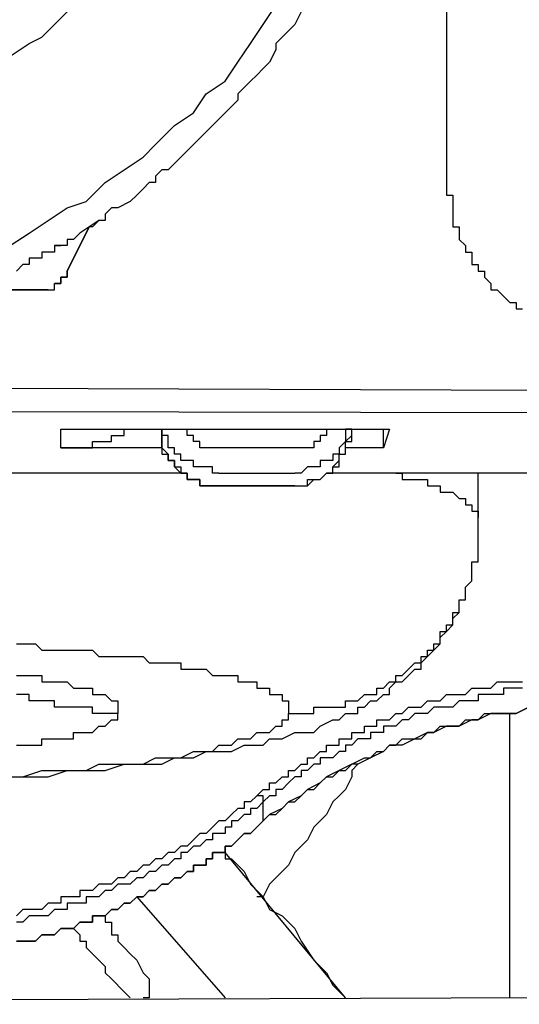
# Model space of a CAD drawing. Units: inches. Extents: x -80 to 92, y -14 to 105.
# Drawn here: x -21 to -20, y 51 to 53 of the extents above; entities that cross this region are included whole.
import ezdxf

# ---------------------------------------------------------------- set-up
doc = ezdxf.new("R2010")
doc.units = ezdxf.units.IN
doc.header["$MEASUREMENT"] = 0

# ---------------------------------------------------------------- blocks, each defined once
blk = doc.blocks.new('PeakFlow C front')
at = {"color": 8}
for p, q in [((8.9201, 54.6289), (8.9201, 53.5658)), ((8.725, 53.734), (8.7385, 53.7542)), ((8.503, 53.734), (8.5164, 53.7475)), ((8.7654, 53.7475), (8.7587, 53.734)), ((8.4895, 53.7206), (8.503, 53.734)), ((8.7116, 53.7139), (8.725, 53.734)), ((8.7452, 53.7206), (8.7587, 53.734)), ((8.7519, 53.7273), (8.7452, 53.7206)), ((8.7587, 53.734), (8.7519, 53.7273)), ((8.7587, 53.734), (8.7519, 53.7273)), ((8.4761, 53.7139), (8.4895, 53.7206)), ((8.7452, 53.7206), (8.7385, 53.7139)), ((8.7452, 53.7206), (8.7385, 53.7139)), ((8.4559, 53.7004), (8.4761, 53.7139)), ((8.6981, 53.6937), (8.7116, 53.7139)), ((8.7385, 53.7071), (8.7317, 53.6937)), ((8.7385, 53.7139), (8.7385, 53.7071)), ((8.7385, 53.7139), (8.7385, 53.7071)), ((8.6847, 53.6735), (8.6981, 53.6937)), ((8.725, 53.687), (8.7183, 53.6802)), ((8.7317, 53.6937), (8.725, 53.687)), ((8.7317, 53.6937), (8.725, 53.687)), ((8.7183, 53.6802), (8.7116, 53.6735)), ((8.7183, 53.6802), (8.7116, 53.6735)), ((8.6645, 53.66), (8.6847, 53.6735)), ((8.7048, 53.6668), (8.6981, 53.66)), ((8.7048, 53.6668), (8.6981, 53.66)), ((8.7116, 53.6735), (8.7048, 53.6668)), ((8.651, 53.6399), (8.6645, 53.66)), ((8.6981, 53.66), (8.6981, 53.6533)), ((8.6914, 53.6466), (8.6847, 53.6399)), ((8.6981, 53.6533), (8.6914, 53.6466)), ((8.6308, 53.6264), (8.651, 53.6399)), ((8.6779, 53.6331), (8.6712, 53.6264)), ((8.6779, 53.6331), (8.6712, 53.6264)), ((8.6847, 53.6399), (8.6779, 53.6331)), ((8.6847, 53.6399), (8.6779, 53.6331)), ((8.6106, 53.6062), (8.6308, 53.6264)), ((8.6712, 53.6264), (8.6645, 53.6197)), ((8.6712, 53.6264), (8.6645, 53.6197)), ((8.6577, 53.6129), (8.651, 53.6062)), ((8.6645, 53.6197), (8.6577, 53.6129)), ((8.6645, 53.6197), (8.6577, 53.6129)), ((8.5972, 53.5928), (8.6106, 53.6062)), ((8.651, 53.6062), (8.6443, 53.5995)), ((8.651, 53.6062), (8.6443, 53.5995)), ((8.577, 53.5793), (8.5972, 53.5928)), ((8.6376, 53.5928), (8.6308, 53.586)), ((8.6443, 53.5995), (8.6376, 53.5928)), ((8.6443, 53.5995), (8.6376, 53.5928)), ((8.6308, 53.586), (8.6241, 53.5793)), ((8.5568, 53.5658), (8.577, 53.5793)), ((8.6174, 53.5793), (8.6106, 53.5726)), ((8.6174, 53.5793), (8.6106, 53.5726)), ((8.6106, 53.5726), (8.6106, 53.5658)), ((8.6241, 53.5793), (8.6174, 53.5793)), ((8.5366, 53.5457), (8.5568, 53.5658)), ((8.6039, 53.5658), (8.5972, 53.5591)), ((8.6039, 53.5658), (8.5972, 53.5591)), ((8.6106, 53.5658), (8.6039, 53.5658)), ((8.9201, 53.5658), (8.9201, 53.5591)), ((8.5905, 53.5524), (8.5837, 53.5457)), ((8.5905, 53.5524), (8.5837, 53.5457)), ((8.5972, 53.5591), (8.5905, 53.5524)), ((8.9201, 53.5591), (8.9201, 53.5524)), ((8.9201, 53.5524), (8.9269, 53.5524)), ((8.9269, 53.5524), (8.9269, 53.5457)), ((8.4963, 53.5255), (8.5164, 53.5389)), ((8.5164, 53.5389), (8.5366, 53.5457)), ((8.5635, 53.5389), (8.5568, 53.5322)), ((8.5635, 53.5389), (8.5568, 53.5322)), ((8.5703, 53.5389), (8.5635, 53.5389)), ((8.5703, 53.5389), (8.5635, 53.5389)), ((8.5837, 53.5457), (8.5703, 53.5389)), ((8.9269, 53.5457), (8.9269, 53.5389)), ((8.9269, 53.5389), (8.9269, 53.5322)), ((8.5568, 53.5322), (8.5568, 53.5255)), ((8.9269, 53.5322), (8.9269, 53.5255)), ((8.4761, 53.512), (8.4963, 53.5255)), ((8.5164, 53.4716), (8.54, 53.5187)), ((8.54, 53.5187), (8.5164, 53.4716)), ((8.5501, 53.5255), (8.5299, 53.512)), ((8.5434, 53.5187), (8.54, 53.5187)), ((8.5501, 53.5255), (8.5434, 53.5187)), ((8.5568, 53.5255), (8.5501, 53.5255)), ((8.9269, 53.5255), (8.9269, 53.5187)), ((8.9269, 53.5187), (8.9336, 53.5187)), ((8.9336, 53.5187), (8.9336, 53.512)), ((8.4559, 53.4986), (8.4761, 53.512)), ((8.5299, 53.512), (8.5232, 53.5053)), ((8.9336, 53.512), (8.9336, 53.5053)), ((8.5097, 53.4986), (8.503, 53.4986)), ((8.503, 53.4986), (8.5097, 53.4986)), ((8.503, 53.4986), (8.503, 53.4918)), ((8.503, 53.4986), (8.503, 53.4918)), ((8.5097, 53.4986), (8.503, 53.4986)), ((8.503, 53.4986), (8.503, 53.4918)), ((8.5164, 53.4986), (8.5097, 53.4986)), ((8.5164, 53.4986), (8.5097, 53.4986)), ((8.5232, 53.5053), (8.5164, 53.5053)), ((8.5164, 53.5053), (8.5164, 53.4986)), ((8.5232, 53.5053), (8.5164, 53.5053)), ((8.5164, 53.5053), (8.5164, 53.4986)), ((8.9336, 53.5053), (8.9403, 53.4986)), ((8.9403, 53.4986), (8.9403, 53.4918)), ((8.4963, 53.4918), (8.4895, 53.4918)), ((8.4895, 53.4918), (8.4895, 53.4851)), ((8.4963, 53.4918), (8.4895, 53.4918)), ((8.4895, 53.4918), (8.4895, 53.4851)), ((8.503, 53.4918), (8.4963, 53.4918)), ((8.503, 53.4918), (8.4963, 53.4918)), ((8.503, 53.4918), (8.4963, 53.4918)), ((8.9403, 53.4918), (8.9471, 53.4918)), ((8.9471, 53.4918), (8.9471, 53.4851)), ((8.4693, 53.4784), (8.4626, 53.4716)), ((8.4761, 53.4784), (8.4693, 53.4784)), ((8.4828, 53.4851), (8.4761, 53.4851)), ((8.4828, 53.4851), (8.4761, 53.4851)), ((8.4761, 53.4851), (8.4761, 53.4784)), ((8.4895, 53.4851), (8.4828, 53.4851)), ((8.4895, 53.4851), (8.4828, 53.4851)), ((8.9471, 53.4851), (8.9471, 53.4784)), ((8.9471, 53.4784), (8.9538, 53.4784)), ((8.9538, 53.4784), (8.9538, 53.4716)), ((8.5164, 53.4649), (8.5164, 53.4716)), ((8.5164, 53.4716), (8.5164, 53.4649)), ((8.9538, 53.4716), (8.9605, 53.4716)), ((8.9605, 53.4716), (8.9605, 53.4649)), ((8.503, 53.4515), (8.503, 53.4582)), ((8.503, 53.4582), (8.5097, 53.4582)), ((8.5097, 53.4582), (8.503, 53.4582)), ((8.5097, 53.4582), (8.5097, 53.4649)), ((8.5097, 53.4649), (8.5164, 53.4649)), ((8.5164, 53.4649), (8.5097, 53.4649)), ((8.5097, 53.4649), (8.5097, 53.4582)), ((8.9605, 53.4649), (8.9672, 53.4582)), ((8.9672, 53.4582), (8.9672, 53.4515)), ((8.4088, 53.4515), (8.4828, 53.4515)), ((8.4828, 53.4515), (8.4088, 53.4515)), ((8.4828, 53.4515), (8.4895, 53.4515)), ((8.4895, 53.4515), (8.4828, 53.4515)), ((8.4895, 53.4515), (8.4963, 53.4515)), ((8.4963, 53.4515), (8.4895, 53.4515)), ((8.4963, 53.4515), (8.503, 53.4515)), ((8.9672, 53.4515), (8.974, 53.4515)), ((8.974, 53.4515), (8.9807, 53.4447)), ((8.9807, 53.4447), (8.9874, 53.438)), ((8.9874, 53.438), (8.9941, 53.438)), ((8.9941, 53.438), (8.9941, 53.4313)), ((8.9941, 53.4313), (9.0009, 53.4313)), ((11.0194, 53.3371), (7.3121, 53.3505)), ((11.0194, 53.3169), (7.3121, 53.3236)), ((8.5097, 53.2833), (8.5097, 53.3034)), ((8.5097, 53.3034), (8.8596, 53.3034)), ((8.577, 53.2967), (8.577, 53.3034)), ((8.6174, 53.2967), (8.6174, 53.3034)), ((8.6174, 53.3034), (8.6174, 53.2967)), ((8.6174, 53.2967), (8.6174, 53.3034)), ((8.6443, 53.2967), (8.6443, 53.3034)), ((8.7923, 53.3034), (8.7923, 53.2967)), ((8.8192, 53.3034), (8.8125, 53.3034)), ((8.8125, 53.3034), (8.8125, 53.2967)), ((8.8192, 53.2967), (8.8192, 53.3034)), ((8.8596, 53.3034), (8.8529, 53.2833)), ((8.8529, 53.2833), (8.8529, 53.3034)), ((8.5434, 53.2833), (8.5434, 53.29)), ((8.5434, 53.29), (8.5501, 53.29)), ((8.5501, 53.29), (8.5568, 53.29)), ((8.5568, 53.29), (8.5635, 53.29)), ((8.5635, 53.29), (8.5635, 53.2967)), ((8.5635, 53.2967), (8.5703, 53.2967)), ((8.5703, 53.2967), (8.577, 53.2967)), ((8.6241, 53.2967), (8.6174, 53.2967)), ((8.6174, 53.2967), (8.6174, 53.29)), ((8.6174, 53.29), (8.6174, 53.2967)), ((8.6174, 53.29), (8.6174, 53.2833)), ((8.6174, 53.2833), (8.6174, 53.29)), ((8.6241, 53.29), (8.6241, 53.2967)), ((8.6241, 53.2833), (8.6241, 53.29)), ((8.651, 53.2967), (8.6443, 53.2967)), ((8.651, 53.29), (8.651, 53.2967)), ((8.6577, 53.29), (8.651, 53.29)), ((8.6577, 53.2833), (8.6577, 53.29)), ((8.7856, 53.29), (8.7788, 53.29)), ((8.7788, 53.29), (8.7788, 53.2833)), ((8.7923, 53.2967), (8.7856, 53.2967)), ((8.7856, 53.2967), (8.7856, 53.29)), ((8.8125, 53.29), (8.8058, 53.2833)), ((8.8125, 53.2967), (8.8125, 53.29)), ((8.8125, 53.29), (8.8192, 53.2967)), ((8.8125, 53.2833), (8.8125, 53.29)), ((8.8125, 53.29), (8.8192, 53.29)), ((8.8125, 53.2833), (8.8125, 53.29)), ((8.8192, 53.29), (8.8192, 53.2967)), ((8.6174, 53.2833), (8.5097, 53.2833)), ((8.5097, 53.2833), (8.5164, 53.2833)), ((8.5164, 53.2833), (8.5232, 53.2833)), ((8.5232, 53.2833), (8.5299, 53.2833)), ((8.5299, 53.2833), (8.5366, 53.2833)), ((8.5366, 53.2833), (8.5434, 53.2833)), ((8.6174, 53.2833), (8.6174, 53.2765)), ((8.6241, 53.2765), (8.6174, 53.2833)), ((8.6174, 53.2765), (8.6241, 53.2765)), ((8.6308, 53.2833), (8.6241, 53.2833)), ((8.6241, 53.2765), (8.6241, 53.2698)), ((8.6241, 53.2698), (8.6241, 53.2765)), ((8.6308, 53.2765), (8.6308, 53.2833)), ((8.6376, 53.2765), (8.6308, 53.2765)), ((8.6376, 53.2698), (8.6376, 53.2765)), ((8.6645, 53.2833), (8.6577, 53.2833)), ((8.6712, 53.2833), (8.6645, 53.2833)), ((8.6779, 53.2833), (8.6712, 53.2833)), ((8.7587, 53.2833), (8.6779, 53.2833)), ((8.7654, 53.2833), (8.7587, 53.2833)), ((8.7721, 53.2833), (8.7654, 53.2833)), ((8.7788, 53.2833), (8.7721, 53.2833)), ((8.8058, 53.2765), (8.799, 53.2765)), ((8.799, 53.2765), (8.799, 53.2698)), ((8.8058, 53.2833), (8.8058, 53.2765)), ((8.8058, 53.2698), (8.8058, 53.2765)), ((8.8058, 53.2765), (8.8125, 53.2765)), ((8.8058, 53.2698), (8.8058, 53.2765)), ((8.8058, 53.2765), (8.8125, 53.2765)), ((8.8125, 53.2765), (8.8125, 53.2833)), ((8.8125, 53.2765), (8.8125, 53.2833)), ((8.8529, 53.2833), (8.8125, 53.2833)), ((8.6241, 53.2698), (8.6308, 53.2698)), ((8.6308, 53.2698), (8.6241, 53.2698)), ((8.6308, 53.2698), (8.6308, 53.2631)), ((8.6308, 53.2631), (8.6308, 53.2698)), ((8.6443, 53.2698), (8.6376, 53.2698)), ((8.651, 53.2698), (8.6443, 53.2698)), ((8.651, 53.2631), (8.651, 53.2698)), ((8.7923, 53.2698), (8.7856, 53.2698)), ((8.7856, 53.2698), (8.7856, 53.2631)), ((8.799, 53.2698), (8.7923, 53.2698)), ((8.799, 53.2631), (8.8058, 53.2698)), ((8.8058, 53.2631), (8.8058, 53.2698)), ((8.6376, 53.2563), (8.3953, 53.2563)), ((8.6376, 53.2563), (8.3953, 53.2563)), ((8.6308, 53.2631), (8.6376, 53.2631)), ((8.6376, 53.2563), (8.6308, 53.2631)), ((8.6376, 53.2631), (8.6376, 53.2563)), ((8.6376, 53.2563), (8.6443, 53.2563)), ((8.6443, 53.2563), (8.6376, 53.2563)), ((8.6443, 53.2563), (8.6443, 53.2496)), ((8.6443, 53.2496), (8.6443, 53.2563)), ((8.6577, 53.2631), (8.651, 53.2631)), ((8.6645, 53.2631), (8.6577, 53.2631)), ((8.6712, 53.2631), (8.6645, 53.2631)), ((8.6712, 53.2563), (8.6712, 53.2631)), ((8.6779, 53.2563), (8.6712, 53.2563)), ((8.6779, 53.2563), (8.7587, 53.2563)), ((8.7654, 53.2563), (8.7587, 53.2563)), ((8.7721, 53.2631), (8.7654, 53.2563)), ((8.7788, 53.2631), (8.7721, 53.2631)), ((8.7856, 53.2631), (8.7788, 53.2631)), ((8.7856, 53.2496), (8.7923, 53.2563)), ((8.7856, 53.2496), (8.7923, 53.2563)), ((8.7923, 53.2563), (8.799, 53.2563)), ((8.7923, 53.2563), (8.799, 53.2563)), ((9.5257, 53.2563), (8.7923, 53.2563)), ((9.5257, 53.2563), (8.7923, 53.2563)), ((8.799, 53.2563), (8.799, 53.2631)), ((8.799, 53.2631), (8.8058, 53.2631)), ((8.799, 53.2563), (8.799, 53.2631)), ((8.8663, 53.2563), (8.873, 53.2563)), ((8.873, 53.2563), (8.873, 53.2496)), ((8.9538, 53.2092), (8.9538, 53.2563)), ((8.6443, 53.2496), (8.651, 53.2496)), ((8.651, 53.2496), (8.6443, 53.2496)), ((8.651, 53.2496), (8.6577, 53.2496)), ((8.6577, 53.2496), (8.651, 53.2496)), ((8.6577, 53.2496), (8.6577, 53.2429)), ((8.6577, 53.2429), (8.6577, 53.2496)), ((8.7721, 53.2429), (8.7721, 53.2496)), ((8.7721, 53.2496), (8.7788, 53.2496)), ((8.7721, 53.2429), (8.7788, 53.2496)), ((8.7788, 53.2496), (8.7856, 53.2496)), ((8.7788, 53.2496), (8.7856, 53.2496)), ((8.873, 53.2496), (8.8798, 53.2496)), ((8.8798, 53.2496), (8.8865, 53.2496)), ((8.8865, 53.2496), (8.8932, 53.2496)), ((8.8932, 53.2496), (8.9, 53.2496)), ((8.9, 53.2496), (8.9, 53.2429)), ((8.6577, 53.2429), (8.6645, 53.2429)), ((8.6645, 53.2429), (8.6577, 53.2429)), ((8.6645, 53.2429), (8.6712, 53.2429)), ((8.6712, 53.2429), (8.6645, 53.2429)), ((8.6712, 53.2429), (8.6779, 53.2429)), ((8.6779, 53.2429), (8.6712, 53.2429)), ((8.7587, 53.2429), (8.6779, 53.2429)), ((8.6779, 53.2429), (8.7587, 53.2429)), ((8.7587, 53.2429), (8.7654, 53.2429)), ((8.7587, 53.2429), (8.7654, 53.2429)), ((8.7654, 53.2429), (8.7721, 53.2429)), ((8.7654, 53.2429), (8.7721, 53.2429)), ((8.9, 53.2429), (8.9067, 53.2429)), ((8.9067, 53.2429), (8.9134, 53.2429)), ((8.9134, 53.2429), (8.9134, 53.2362)), ((8.9134, 53.2362), (8.9201, 53.2362)), ((8.9201, 53.2362), (8.9269, 53.2362)), ((8.9269, 53.2362), (8.9336, 53.2294)), ((8.9336, 53.2294), (8.9403, 53.2294)), ((8.9403, 53.2294), (8.9403, 53.2227)), ((8.9403, 53.2227), (8.9471, 53.2227)), ((8.9471, 53.2227), (8.9471, 53.216)), ((8.9471, 53.216), (8.9538, 53.216)), ((8.9538, 53.216), (8.9538, 53.2092)), ((8.9538, 53.2025), (8.9538, 53.2092)), ((8.9538, 53.1891), (8.9538, 53.2025)), ((8.9538, 53.1823), (8.9538, 53.1891)), ((8.9538, 53.1756), (8.9538, 53.1823)), ((8.9538, 53.1689), (8.9538, 53.1756)), ((8.9538, 53.1689), (8.9538, 53.1756)), ((8.9471, 53.1554), (8.9471, 53.1621)), ((8.9471, 53.1621), (8.9538, 53.1621)), ((8.9471, 53.1554), (8.9471, 53.1621)), ((8.9471, 53.1621), (8.9538, 53.1621)), ((8.9538, 53.1621), (8.9538, 53.1689)), ((8.9538, 53.1621), (8.9538, 53.1689)), ((8.9471, 53.1487), (8.9471, 53.1554)), ((8.9471, 53.1487), (8.9471, 53.1554)), ((8.9403, 53.1352), (8.9471, 53.142)), ((8.9403, 53.1352), (8.9471, 53.142)), ((8.9471, 53.142), (8.9471, 53.1487)), ((8.9471, 53.142), (8.9471, 53.1487)), ((8.9403, 53.1285), (8.9403, 53.1352)), ((8.9403, 53.1285), (8.9403, 53.1352)), ((8.9336, 53.115), (8.9336, 53.1218)), ((8.9336, 53.1218), (8.9403, 53.1218)), ((8.9336, 53.115), (8.9336, 53.1218)), ((8.9336, 53.1218), (8.9403, 53.1218)), ((8.9403, 53.1218), (8.9403, 53.1285)), ((8.9403, 53.1218), (8.9403, 53.1285)), ((8.9336, 53.1083), (8.9336, 53.115)), ((8.9336, 53.1083), (8.9336, 53.115)), ((8.9269, 53.1016), (8.9269, 53.1083)), ((8.9269, 53.1083), (8.9336, 53.1083)), ((8.9269, 53.1016), (8.9336, 53.1083)), ((8.9269, 53.0949), (8.9269, 53.1016)), ((8.9269, 53.0949), (8.9269, 53.1016)), ((8.9134, 53.0814), (8.9134, 53.0881)), ((8.9134, 53.0881), (8.9201, 53.0881)), ((8.9134, 53.0814), (8.9201, 53.0881)), ((8.9201, 53.0881), (8.9201, 53.0949)), ((8.9201, 53.0949), (8.9269, 53.0949)), ((8.9201, 53.0881), (8.9269, 53.0949)), ((8.9134, 53.0747), (8.9134, 53.0814)), ((8.9134, 53.0747), (8.9134, 53.0814)), ((8.4626, 53.0747), (8.4693, 53.0747)), ((8.4693, 53.0747), (8.4761, 53.0747)), ((8.4761, 53.0747), (8.4828, 53.0747)), ((8.4828, 53.0747), (8.4895, 53.068)), ((8.4895, 53.068), (8.4963, 53.068)), ((8.4963, 53.068), (8.503, 53.068)), ((8.503, 53.068), (8.5097, 53.068)), ((8.5097, 53.068), (8.5164, 53.068)), ((8.5164, 53.068), (8.5232, 53.068)), ((8.5232, 53.068), (8.5299, 53.068)), ((8.5299, 53.068), (8.5366, 53.068)), ((8.5366, 53.068), (8.5434, 53.068)), ((8.5434, 53.068), (8.5501, 53.0612)), ((8.9, 53.0612), (8.9, 53.068)), ((8.9, 53.068), (8.9067, 53.068)), ((8.9, 53.0612), (8.9067, 53.068)), ((8.9067, 53.068), (8.9067, 53.0747)), ((8.9067, 53.0747), (8.9134, 53.0747)), ((8.9067, 53.068), (8.9134, 53.0747)), ((8.5501, 53.0612), (8.5568, 53.0612)), ((8.5568, 53.0612), (8.5635, 53.0612)), ((8.5635, 53.0612), (8.5703, 53.0612)), ((8.5703, 53.0612), (8.577, 53.0612)), ((8.577, 53.0612), (8.5837, 53.0612)), ((8.5837, 53.0612), (8.5905, 53.0612)), ((8.5905, 53.0612), (8.5972, 53.0612)), ((8.5972, 53.0612), (8.6039, 53.0545)), ((8.8932, 53.0545), (8.8932, 53.0612)), ((8.8932, 53.0612), (8.9, 53.0612)), ((8.8932, 53.0545), (8.9, 53.0612)), ((8.6039, 53.0545), (8.6106, 53.0545)), ((8.6106, 53.0545), (8.6174, 53.0545)), ((8.6174, 53.0545), (8.6241, 53.0545)), ((8.6241, 53.0545), (8.6308, 53.0545)), ((8.6308, 53.0545), (8.6376, 53.0545)), ((8.6376, 53.0545), (8.6376, 53.0478)), ((8.6376, 53.0478), (8.6443, 53.0478)), ((8.6443, 53.0478), (8.651, 53.0478)), ((8.651, 53.0478), (8.6577, 53.0478)), ((8.6577, 53.0478), (8.6645, 53.0478)), ((8.6645, 53.0478), (8.6712, 53.041)), ((8.873, 53.041), (8.8798, 53.0478)), ((8.8798, 53.0478), (8.8865, 53.0545)), ((8.8798, 53.041), (8.8865, 53.0478)), ((8.8865, 53.0545), (8.8932, 53.0545)), ((8.8865, 53.0478), (8.8932, 53.0478)), ((8.8932, 53.0478), (8.8932, 53.0545)), ((8.4626, 53.041), (8.4693, 53.041)), ((8.4693, 53.041), (8.4761, 53.041)), ((8.4761, 53.041), (8.4828, 53.041)), ((8.4828, 53.041), (8.4895, 53.041)), ((8.4895, 53.041), (8.4895, 53.0343)), ((8.6712, 53.041), (8.6779, 53.041)), ((8.6779, 53.041), (8.6847, 53.041)), ((8.6847, 53.041), (8.6914, 53.041)), ((8.6914, 53.041), (8.6981, 53.041)), ((8.6981, 53.041), (8.6981, 53.0343)), ((8.8663, 53.0343), (8.8663, 53.041)), ((8.8663, 53.041), (8.873, 53.041)), ((8.873, 53.0343), (8.8798, 53.041)), ((8.4895, 53.0343), (8.4963, 53.0343)), ((8.4963, 53.0343), (8.503, 53.0343)), ((8.503, 53.0343), (8.5097, 53.0343)), ((8.5097, 53.0343), (8.5164, 53.0343)), ((8.5164, 53.0343), (8.5232, 53.0276)), ((8.5232, 53.0276), (8.5299, 53.0276)), ((8.5299, 53.0276), (8.5366, 53.0276)), ((8.5366, 53.0276), (8.5434, 53.0276)), ((8.5434, 53.0276), (8.5434, 53.0209)), ((8.6981, 53.0343), (8.7048, 53.0343)), ((8.7048, 53.0343), (8.7116, 53.0343)), ((8.7116, 53.0343), (8.7183, 53.0343)), ((8.7183, 53.0343), (8.7183, 53.0276)), ((8.7183, 53.0276), (8.725, 53.0276)), ((8.725, 53.0276), (8.7317, 53.0276)), ((8.7317, 53.0276), (8.7317, 53.0209)), ((8.8461, 53.0209), (8.8461, 53.0276)), ((8.8461, 53.0276), (8.8529, 53.0276)), ((8.8529, 53.0276), (8.8596, 53.0343)), ((8.8596, 53.0343), (8.8663, 53.0343)), ((8.8596, 53.0276), (8.8663, 53.0343)), ((8.8596, 53.0209), (8.8596, 53.0276)), ((8.8663, 53.0343), (8.873, 53.0343)), ((8.9403, 53.0209), (8.9471, 53.0276)), ((8.9471, 53.0276), (8.9538, 53.0276)), ((8.9538, 53.0276), (8.9605, 53.0276)), ((8.9605, 53.0276), (8.9672, 53.0276)), ((8.9672, 53.0276), (8.974, 53.0343)), ((8.974, 53.0343), (8.9807, 53.0343)), ((8.9807, 53.0343), (8.9874, 53.0343)), ((8.9874, 53.0276), (8.9807, 53.0276)), ((8.9807, 53.0276), (8.9807, 53.0209)), ((8.9874, 53.0343), (8.9941, 53.0343)), ((8.9941, 53.0276), (8.9874, 53.0276)), ((8.9941, 53.0343), (9.0009, 53.0343)), ((9.0009, 53.0276), (8.9941, 53.0276)), ((8.4693, 53.0209), (8.4626, 53.0209)), ((8.4761, 53.0209), (8.4693, 53.0209)), ((8.4761, 53.0141), (8.4761, 53.0209)), ((8.5434, 53.0209), (8.5501, 53.0209)), ((8.5501, 53.0209), (8.5568, 53.0209)), ((8.5568, 53.0209), (8.5635, 53.0141)), ((8.7317, 53.0209), (8.7385, 53.0209)), ((8.7385, 53.0209), (8.7452, 53.0209)), ((8.7452, 53.0209), (8.7452, 53.0141)), ((8.8259, 53.0141), (8.8327, 53.0209)), ((8.8327, 53.0209), (8.8394, 53.0209)), ((8.8394, 53.0209), (8.8461, 53.0209)), ((8.8461, 53.0141), (8.8529, 53.0209)), ((8.8529, 53.0209), (8.8596, 53.0209)), ((8.9134, 53.0141), (8.9201, 53.0209)), ((8.9201, 53.0209), (8.9269, 53.0209)), ((8.9269, 53.0209), (8.9336, 53.0209)), ((8.9336, 53.0209), (8.9403, 53.0209)), ((8.9605, 53.0209), (8.9538, 53.0209)), ((8.9538, 53.0209), (8.9538, 53.0141)), ((8.9672, 53.0209), (8.9605, 53.0209)), ((8.974, 53.0209), (8.9672, 53.0209)), ((8.9807, 53.0209), (8.974, 53.0209)), ((8.4828, 53.0141), (8.4761, 53.0141)), ((8.4895, 53.0141), (8.4828, 53.0141)), ((8.4963, 53.0141), (8.4895, 53.0141)), ((8.503, 53.0141), (8.4963, 53.0141)), ((8.503, 53.0074), (8.503, 53.0141)), ((8.5097, 53.0074), (8.503, 53.0074)), ((8.5164, 53.0074), (8.5097, 53.0074)), ((8.5232, 53.0074), (8.5164, 53.0074)), ((8.5299, 53.0074), (8.5232, 53.0074)), ((8.5366, 53.0074), (8.5299, 53.0074)), ((8.5434, 53.0074), (8.5366, 53.0074)), ((8.5434, 53.0007), (8.5434, 53.0074)), ((8.5635, 53.0141), (8.5703, 53.0141)), ((8.5703, 53.0141), (8.5703, 53.0074)), ((8.5703, 53.0074), (8.5703, 53.0007)), ((8.7452, 53.0141), (8.7519, 53.0141)), ((8.7519, 53.0141), (8.7519, 53.0074)), ((8.7519, 53.0074), (8.7519, 53.0007)), ((8.7788, 53.0007), (8.7788, 53.0074)), ((8.7788, 53.0074), (8.7856, 53.0074)), ((8.7856, 53.0074), (8.7923, 53.0074)), ((8.7923, 53.0074), (8.799, 53.0074)), ((8.799, 53.0074), (8.8058, 53.0074)), ((8.8058, 53.0074), (8.8125, 53.0074)), ((8.8125, 53.0074), (8.8125, 53.0141)), ((8.8125, 53.0141), (8.8192, 53.0141)), ((8.8192, 53.0141), (8.8259, 53.0141)), ((8.8259, 53.0007), (8.8259, 53.0074)), ((8.8259, 53.0074), (8.8327, 53.0074)), ((8.8327, 53.0074), (8.8394, 53.0141)), ((8.8394, 53.0141), (8.8461, 53.0141)), ((8.873, 53.0007), (8.8798, 53.0074)), ((8.8798, 53.0074), (8.8865, 53.0074)), ((8.8865, 53.0074), (8.8932, 53.0074)), ((8.8932, 53.0074), (8.9, 53.0141)), ((8.9, 53.0141), (8.9067, 53.0141)), ((8.9067, 53.0074), (8.9, 53.0007)), ((8.9067, 53.0141), (8.9134, 53.0141)), ((8.9134, 53.0074), (8.9067, 53.0074)), ((8.9201, 53.0074), (8.9134, 53.0074)), ((8.9269, 53.0074), (8.9201, 53.0074)), ((8.9336, 53.0141), (8.9269, 53.0074)), ((8.9403, 53.0141), (8.9336, 53.0141)), ((8.9471, 53.0141), (8.9403, 53.0141)), ((8.9538, 53.0141), (8.9471, 53.0141)), ((8.9941, 53.0007), (9.0076, 53.0074)), ((9.0076, 53.0074), (8.9941, 53.0007)), ((8.5501, 53.0007), (8.5434, 53.0007)), ((8.5568, 53.0007), (8.5501, 53.0007)), ((8.5635, 53.0007), (8.5568, 53.0007)), ((8.5568, 52.9872), (8.5635, 52.9939)), ((8.5703, 53.0007), (8.5635, 53.0007)), ((8.5635, 52.9939), (8.5703, 52.9939)), ((8.5703, 52.9939), (8.5703, 53.0007)), ((8.7452, 52.9872), (8.7452, 52.9939)), ((8.7452, 52.9939), (8.7519, 52.9939)), ((8.7519, 53.0007), (8.7587, 53.0007)), ((8.7519, 52.9939), (8.7519, 53.0007)), ((8.7587, 53.0007), (8.7654, 53.0007)), ((8.7654, 53.0007), (8.7721, 53.0007)), ((8.7721, 53.0007), (8.7788, 53.0007)), ((8.7856, 52.9872), (8.799, 52.9939)), ((8.799, 52.9939), (8.8058, 52.9939)), ((8.8058, 52.9939), (8.8125, 53.0007)), ((8.8125, 53.0007), (8.8192, 53.0007)), ((8.8192, 53.0007), (8.8259, 53.0007)), ((8.8461, 52.9872), (8.8461, 52.9939)), ((8.8461, 52.9939), (8.8529, 52.9939)), ((8.8529, 52.9939), (8.8596, 52.9939)), ((8.8596, 52.9939), (8.8663, 53.0007)), ((8.8663, 53.0007), (8.873, 53.0007)), ((8.873, 52.9939), (8.8663, 52.9872)), ((8.8798, 52.9939), (8.873, 52.9939)), ((8.8865, 53.0007), (8.8798, 52.9939)), ((8.8932, 53.0007), (8.8865, 53.0007)), ((8.9, 53.0007), (8.8932, 53.0007)), ((8.9336, 52.9872), (8.9403, 52.9939)), ((8.9471, 52.9939), (8.9336, 52.9872)), ((8.9403, 52.9939), (8.9471, 52.9939)), ((8.9471, 52.9939), (8.9538, 52.9939)), ((8.9538, 52.9939), (8.9471, 52.9939)), ((8.9538, 52.9939), (8.9605, 53.0007)), ((8.9672, 53.0007), (8.9538, 52.9939)), ((8.9605, 53.0007), (8.974, 53.0007)), ((8.9807, 53.0007), (8.9672, 53.0007)), ((8.974, 53.0007), (8.9807, 53.0007)), ((8.9807, 53.0007), (8.9874, 53.0007)), ((8.9941, 53.0007), (8.9807, 53.0007)), ((8.9874, 53.0007), (8.9941, 53.0007)), ((8.9874, 52.6979), (8.9874, 53.0007)), ((8.5434, 52.9805), (8.5501, 52.9872)), ((8.5501, 52.9872), (8.5568, 52.9872)), ((8.7317, 52.9805), (8.7385, 52.9872)), ((8.7385, 52.9872), (8.7452, 52.9872)), ((8.7788, 52.9805), (8.7856, 52.9872)), ((8.8327, 52.9805), (8.8327, 52.9872)), ((8.8327, 52.9872), (8.8394, 52.9872)), ((8.8394, 52.9872), (8.8461, 52.9872)), ((8.8596, 52.9872), (8.8529, 52.9872)), ((8.8529, 52.9872), (8.8529, 52.9805)), ((8.8663, 52.9872), (8.8596, 52.9872)), ((8.9067, 52.9805), (8.9134, 52.9872)), ((8.9201, 52.9872), (8.9067, 52.9805)), ((8.9134, 52.9872), (8.9201, 52.9872)), ((8.9201, 52.9872), (8.9336, 52.9872)), ((8.9336, 52.9872), (8.9201, 52.9872)), ((8.4895, 52.967), (8.4895, 52.9738)), ((8.4895, 52.9738), (8.4963, 52.9738)), ((8.4963, 52.9738), (8.503, 52.9738)), ((8.503, 52.9738), (8.5097, 52.9738)), ((8.5097, 52.9738), (8.5164, 52.9738)), ((8.5164, 52.9738), (8.5232, 52.9738)), ((8.5232, 52.9738), (8.5232, 52.9805)), ((8.5232, 52.9805), (8.5299, 52.9805)), ((8.5299, 52.9805), (8.5366, 52.9805)), ((8.5366, 52.9805), (8.5434, 52.9805)), ((8.6914, 52.967), (8.6981, 52.9738)), ((8.6981, 52.9738), (8.7048, 52.9738)), ((8.7048, 52.9738), (8.7116, 52.9738)), ((8.7116, 52.9738), (8.7183, 52.9805)), ((8.7183, 52.9805), (8.725, 52.9805)), ((8.725, 52.9805), (8.7317, 52.9805)), ((8.725, 52.967), (8.7317, 52.9738)), ((8.7317, 52.9738), (8.7452, 52.9738)), ((8.7452, 52.9738), (8.7587, 52.9805)), ((8.7587, 52.9805), (8.7654, 52.9805)), ((8.7654, 52.9805), (8.7788, 52.9805)), ((8.8058, 52.967), (8.8058, 52.9738)), ((8.8058, 52.9738), (8.8125, 52.9738)), ((8.8125, 52.9738), (8.8192, 52.9738)), ((8.8192, 52.9738), (8.8192, 52.9805)), ((8.8192, 52.9805), (8.8259, 52.9805)), ((8.8259, 52.9738), (8.8192, 52.967)), ((8.8259, 52.9805), (8.8327, 52.9805)), ((8.8327, 52.9738), (8.8259, 52.9738)), ((8.8394, 52.9738), (8.8327, 52.9738)), ((8.8461, 52.9805), (8.8394, 52.9805)), ((8.8394, 52.9805), (8.8394, 52.9738)), ((8.8529, 52.9805), (8.8461, 52.9805)), ((8.8663, 52.967), (8.873, 52.9738)), ((8.873, 52.9738), (8.8865, 52.9738)), ((8.8865, 52.9738), (8.873, 52.967)), ((8.9, 52.9805), (8.8865, 52.9738)), ((8.8865, 52.9738), (8.8932, 52.9738)), ((8.8932, 52.9738), (8.9, 52.9805)), ((8.9, 52.9805), (8.9067, 52.9805)), ((8.9067, 52.9805), (8.9, 52.9805)), ((8.4626, 52.967), (8.4693, 52.967)), ((8.4693, 52.967), (8.4761, 52.967)), ((8.4761, 52.967), (8.4828, 52.967)), ((8.4828, 52.967), (8.4895, 52.967)), ((8.6712, 52.9603), (8.6779, 52.967)), ((8.6779, 52.967), (8.6914, 52.967)), ((8.6914, 52.9603), (8.7048, 52.967)), ((8.7048, 52.967), (8.7116, 52.967)), ((8.7116, 52.967), (8.725, 52.967)), ((8.7923, 52.9603), (8.7923, 52.967)), ((8.7923, 52.967), (8.799, 52.967)), ((8.799, 52.967), (8.8058, 52.967)), ((8.8192, 52.967), (8.8125, 52.967)), ((8.8125, 52.967), (8.8125, 52.9603)), ((8.8529, 52.9603), (8.8596, 52.967)), ((8.8596, 52.967), (8.8529, 52.9603)), ((8.8596, 52.967), (8.8663, 52.967)), ((8.873, 52.967), (8.8596, 52.967)), ((8.5972, 52.9468), (8.6106, 52.9536)), ((8.6106, 52.9536), (8.6241, 52.9536)), ((8.6174, 52.9468), (8.6308, 52.9536)), ((8.6241, 52.9536), (8.6376, 52.9536)), ((8.6308, 52.9536), (8.6443, 52.9536)), ((8.6376, 52.9536), (8.651, 52.9603)), ((8.6443, 52.9536), (8.651, 52.9536)), ((8.651, 52.9603), (8.6577, 52.9603)), ((8.651, 52.9536), (8.6645, 52.9603)), ((8.6577, 52.9603), (8.6712, 52.9603)), ((8.6645, 52.9603), (8.6779, 52.9603)), ((8.6779, 52.9603), (8.6914, 52.9603)), ((8.7721, 52.9468), (8.7721, 52.9536)), ((8.7721, 52.9536), (8.7788, 52.9536)), ((8.7788, 52.9536), (8.7856, 52.9603)), ((8.7856, 52.9603), (8.7923, 52.9603)), ((8.7923, 52.9536), (8.7856, 52.9536)), ((8.7856, 52.9536), (8.7856, 52.9468)), ((8.799, 52.9536), (8.7923, 52.9536)), ((8.8058, 52.9603), (8.799, 52.9536)), ((8.8125, 52.9603), (8.8058, 52.9603)), ((8.8192, 52.9468), (8.8327, 52.9536)), ((8.8394, 52.9536), (8.8259, 52.9468)), ((8.8327, 52.9536), (8.8394, 52.9536)), ((8.8394, 52.9536), (8.8461, 52.9603)), ((8.8529, 52.9603), (8.8394, 52.9536)), ((8.8461, 52.9603), (8.8529, 52.9603)), ((8.5366, 52.9401), (8.5501, 52.9468)), ((8.5501, 52.9468), (8.5703, 52.9468)), ((8.5568, 52.9401), (8.577, 52.9468)), ((8.5703, 52.9468), (8.5837, 52.9468)), ((8.577, 52.9468), (8.5837, 52.9468)), ((8.5837, 52.9468), (8.5972, 52.9468)), ((8.5837, 52.9468), (8.5905, 52.9468)), ((8.5905, 52.9468), (8.6039, 52.9468)), ((8.6039, 52.9468), (8.6174, 52.9468)), ((8.7587, 52.9401), (8.7654, 52.9468)), ((8.7654, 52.9468), (8.7721, 52.9468)), ((8.7788, 52.9468), (8.7721, 52.9401)), ((8.7856, 52.9468), (8.7788, 52.9468)), ((8.8192, 52.9468), (8.8058, 52.9401)), ((8.8125, 52.9401), (8.8192, 52.9468)), ((8.8259, 52.9468), (8.8192, 52.9468)), ((8.8259, 52.9468), (8.8192, 52.9401)), ((8.4492, 52.9334), (8.4693, 52.9334)), ((8.4492, 52.9334), (8.4693, 52.9334)), ((8.4693, 52.9334), (8.4895, 52.9401)), ((8.4693, 52.9334), (8.4828, 52.9334)), ((8.4828, 52.9334), (8.4963, 52.9334)), ((8.4895, 52.9401), (8.503, 52.9401)), ((8.4963, 52.9334), (8.5164, 52.9401)), ((8.503, 52.9401), (8.5232, 52.9401)), ((8.5164, 52.9401), (8.5299, 52.9401)), ((8.5232, 52.9401), (8.5366, 52.9401)), ((8.5299, 52.9401), (8.5434, 52.9401)), ((8.5434, 52.9401), (8.5568, 52.9401)), ((8.7385, 52.9267), (8.7452, 52.9334)), ((8.7452, 52.9334), (8.7519, 52.9334)), ((8.7519, 52.9334), (8.7519, 52.9401)), ((8.7519, 52.9401), (8.7587, 52.9401)), ((8.7587, 52.9334), (8.7519, 52.9267)), ((8.7654, 52.9334), (8.7587, 52.9334)), ((8.7721, 52.9401), (8.7654, 52.9401)), ((8.7654, 52.9401), (8.7654, 52.9334)), ((8.7856, 52.9267), (8.7923, 52.9334)), ((8.7923, 52.9334), (8.7856, 52.9267)), ((8.8058, 52.9401), (8.7923, 52.9334)), ((8.7923, 52.9334), (8.799, 52.9334)), ((8.799, 52.9334), (8.8058, 52.9401)), ((8.8058, 52.9401), (8.8125, 52.9401)), ((8.8192, 52.9334), (8.8125, 52.9199)), ((8.8192, 52.9401), (8.8192, 52.9334)), ((8.7317, 52.9199), (8.7317, 52.9267)), ((8.7317, 52.9267), (8.7385, 52.9267)), ((8.7519, 52.9267), (8.7452, 52.9199)), ((8.7856, 52.9267), (8.7721, 52.9199)), ((8.7788, 52.9199), (8.7856, 52.9267)), ((8.7183, 52.9132), (8.7116, 52.9065)), ((8.7183, 52.9132), (8.725, 52.9199)), ((8.725, 52.9132), (8.7183, 52.9132)), ((8.725, 52.9199), (8.7317, 52.9199)), ((8.7317, 52.9132), (8.725, 52.9065)), ((8.725, 52.9065), (8.725, 52.9132)), ((8.7385, 52.9132), (8.7317, 52.9132)), ((8.7452, 52.9199), (8.7385, 52.9199)), ((8.7385, 52.9199), (8.7385, 52.9132)), ((8.7654, 52.9132), (8.7519, 52.9065)), ((8.7587, 52.9065), (8.7654, 52.9132)), ((8.7654, 52.9132), (8.7721, 52.9199)), ((8.7721, 52.9199), (8.7654, 52.9132)), ((8.7721, 52.9199), (8.7788, 52.9199)), ((8.8058, 52.9132), (8.799, 52.9065)), ((8.8125, 52.9199), (8.8058, 52.9132)), ((8.6981, 52.8997), (8.6914, 52.893)), ((8.7048, 52.8997), (8.6981, 52.8997)), ((8.7116, 52.9065), (8.7048, 52.9065)), ((8.7048, 52.9065), (8.7048, 52.8997)), ((8.7183, 52.8997), (8.7116, 52.8997)), ((8.7116, 52.8997), (8.7116, 52.893)), ((8.725, 52.9065), (8.7183, 52.8997)), ((8.725, 52.8863), (8.725, 52.9065)), ((8.7452, 52.8997), (8.7317, 52.893)), ((8.7385, 52.893), (8.7452, 52.8997)), ((8.7452, 52.8997), (8.7519, 52.9065)), ((8.7519, 52.9065), (8.7452, 52.8997)), ((8.7519, 52.9065), (8.7587, 52.9065)), ((8.799, 52.9065), (8.7923, 52.893)), ((8.6914, 52.893), (8.6847, 52.8863)), ((8.7048, 52.893), (8.6981, 52.8863)), ((8.7116, 52.893), (8.7048, 52.893)), ((8.725, 52.8863), (8.7317, 52.893)), ((8.7317, 52.893), (8.725, 52.8863)), ((8.7317, 52.893), (8.7385, 52.893)), ((8.7923, 52.893), (8.7856, 52.8863)), ((8.6712, 52.8796), (8.6645, 52.8728)), ((8.6779, 52.8863), (8.6712, 52.8796)), ((8.6847, 52.8863), (8.6779, 52.8863)), ((8.6914, 52.8796), (8.6847, 52.8796)), ((8.6847, 52.8796), (8.6847, 52.8728)), ((8.6981, 52.8863), (8.6914, 52.8863)), ((8.6914, 52.8863), (8.6914, 52.8796)), ((8.7116, 52.8728), (8.7183, 52.8796)), ((8.7183, 52.8796), (8.7116, 52.8728)), ((8.7183, 52.8796), (8.725, 52.8863)), ((8.725, 52.8863), (8.7183, 52.8796)), ((8.7788, 52.8796), (8.7721, 52.8661)), ((8.7856, 52.8863), (8.7788, 52.8796)), ((8.6577, 52.8728), (8.651, 52.8661)), ((8.6645, 52.8728), (8.6577, 52.8728)), ((8.6779, 52.8728), (8.6712, 52.8728)), ((8.6712, 52.8728), (8.6712, 52.8661)), ((8.6847, 52.8728), (8.6779, 52.8728)), ((8.6981, 52.8661), (8.7048, 52.8728)), ((8.7048, 52.8728), (8.6981, 52.8661)), ((8.7048, 52.8728), (8.7116, 52.8728)), ((8.7116, 52.8728), (8.7048, 52.8728)), ((8.6376, 52.8594), (8.6308, 52.8526)), ((8.6443, 52.8594), (8.6376, 52.8594)), ((8.651, 52.8661), (8.6443, 52.8594)), ((8.651, 52.8594), (8.6443, 52.8526)), ((8.6577, 52.8594), (8.651, 52.8594)), ((8.6645, 52.8661), (8.6577, 52.8594)), ((8.6712, 52.8661), (8.6645, 52.8661)), ((8.6847, 52.8526), (8.6847, 52.8594)), ((8.6847, 52.8594), (8.6914, 52.8594)), ((8.6914, 52.8594), (8.6847, 52.8594)), ((8.6847, 52.8594), (8.6847, 52.8526)), ((8.6914, 52.8594), (8.6981, 52.8661)), ((8.6981, 52.8661), (8.6914, 52.8594)), ((8.7654, 52.8594), (8.7587, 52.8526)), ((8.7721, 52.8661), (8.7654, 52.8594)), ((8.6241, 52.8526), (8.6174, 52.8459)), ((8.6308, 52.8526), (8.6241, 52.8526)), ((8.6443, 52.8526), (8.6376, 52.8526)), ((8.6376, 52.8526), (8.6376, 52.8459)), ((8.6712, 52.8459), (8.6712, 52.8526)), ((8.6712, 52.8526), (8.6779, 52.8526)), ((8.6779, 52.8526), (8.6712, 52.8526)), ((8.6712, 52.8526), (8.6712, 52.8459)), ((8.6779, 52.8526), (8.6847, 52.8526)), ((8.6847, 52.8526), (8.6779, 52.8526)), ((8.8125, 52.6979), (8.6847, 52.8526)), ((8.6847, 52.8526), (8.6847, 52.8459)), ((8.7587, 52.8526), (8.7519, 52.8392)), ((8.5972, 52.8392), (8.5905, 52.8325)), ((8.6039, 52.8392), (8.5972, 52.8392)), ((8.6106, 52.8459), (8.6039, 52.8392)), ((8.6174, 52.8459), (8.6106, 52.8459)), ((8.6174, 52.8392), (8.6106, 52.8325)), ((8.6241, 52.8392), (8.6174, 52.8392)), ((8.6308, 52.8459), (8.6241, 52.8392)), ((8.6376, 52.8459), (8.6308, 52.8459)), ((8.651, 52.8325), (8.651, 52.8392)), ((8.651, 52.8392), (8.6577, 52.8392)), ((8.6577, 52.8392), (8.651, 52.8392)), ((8.651, 52.8392), (8.651, 52.8325)), ((8.6577, 52.8392), (8.6645, 52.8392)), ((8.6645, 52.8392), (8.6577, 52.8392)), ((8.6645, 52.8392), (8.6645, 52.8459)), ((8.6645, 52.8459), (8.6712, 52.8459)), ((8.6712, 52.8459), (8.6645, 52.8459)), ((8.6645, 52.8459), (8.6645, 52.8392)), ((8.6847, 52.8459), (8.6914, 52.8459)), ((8.6914, 52.8459), (8.7048, 52.8325)), ((8.7519, 52.8392), (8.7452, 52.8325)), ((8.5837, 52.8325), (8.577, 52.8257)), ((8.5905, 52.8325), (8.5837, 52.8325)), ((8.6039, 52.8325), (8.5972, 52.8257)), ((8.6106, 52.8325), (8.6039, 52.8325)), ((8.6376, 52.8257), (8.6443, 52.8325)), ((8.6443, 52.8325), (8.6376, 52.8257)), ((8.6443, 52.8325), (8.651, 52.8325)), ((8.651, 52.8325), (8.6443, 52.8325)), ((8.7048, 52.8325), (8.7116, 52.819)), ((8.7452, 52.8325), (8.7385, 52.8257)), ((8.5501, 52.819), (8.5434, 52.8123)), ((8.5568, 52.819), (8.5501, 52.819)), ((8.5635, 52.819), (8.5568, 52.819)), ((8.5703, 52.8257), (8.5635, 52.819)), ((8.5703, 52.819), (8.5635, 52.8123)), ((8.577, 52.8257), (8.5703, 52.8257)), ((8.577, 52.819), (8.5703, 52.819)), ((8.5837, 52.819), (8.577, 52.819)), ((8.5905, 52.8257), (8.5837, 52.819)), ((8.5972, 52.8257), (8.5905, 52.8257)), ((8.6106, 52.8123), (8.6174, 52.819)), ((8.6174, 52.819), (8.6106, 52.8123)), ((8.6174, 52.819), (8.6241, 52.819)), ((8.6241, 52.819), (8.6174, 52.819)), ((8.6241, 52.819), (8.6308, 52.8257)), ((8.6308, 52.8257), (8.6241, 52.819)), ((8.6308, 52.8257), (8.6376, 52.8257)), ((8.6376, 52.8257), (8.6308, 52.8257)), ((8.7116, 52.819), (8.725, 52.8056)), ((8.7317, 52.819), (8.725, 52.8056)), ((8.7385, 52.8257), (8.7317, 52.819)), ((8.5164, 52.8056), (8.5097, 52.8056)), ((8.5097, 52.8056), (8.5097, 52.7988)), ((8.5232, 52.8056), (8.5164, 52.8056)), ((8.5299, 52.8056), (8.5232, 52.8056)), ((8.5366, 52.8123), (8.5299, 52.8123)), ((8.5299, 52.8123), (8.5299, 52.8056)), ((8.5434, 52.8123), (8.5366, 52.8123)), ((8.5434, 52.8056), (8.5366, 52.8056)), ((8.5366, 52.8056), (8.5366, 52.7988)), ((8.5501, 52.8056), (8.5434, 52.8056)), ((8.5568, 52.8123), (8.5501, 52.8056)), ((8.5635, 52.8123), (8.5568, 52.8123)), ((8.5837, 52.7988), (8.5905, 52.8056)), ((8.5905, 52.8056), (8.5837, 52.7988)), ((8.5905, 52.8056), (8.5972, 52.8056)), ((8.5972, 52.8056), (8.5905, 52.8056)), ((8.5905, 52.8056), (8.6847, 52.6979)), ((8.5972, 52.8056), (8.6039, 52.8123)), ((8.6039, 52.8123), (8.5972, 52.8056)), ((8.6039, 52.8123), (8.6106, 52.8123)), ((8.6106, 52.8123), (8.6039, 52.8123)), ((8.725, 52.8056), (8.7183, 52.8056)), ((8.725, 52.8056), (8.7317, 52.7921)), ((8.4963, 52.7988), (8.4895, 52.7921)), ((8.503, 52.7988), (8.4963, 52.7988)), ((8.5097, 52.7988), (8.503, 52.7988)), ((8.5232, 52.7988), (8.5164, 52.7988)), ((8.5164, 52.7988), (8.5164, 52.7921)), ((8.5299, 52.7988), (8.5232, 52.7988)), ((8.5366, 52.7988), (8.5299, 52.7988)), ((8.5703, 52.7921), (8.577, 52.7988)), ((8.577, 52.7988), (8.5703, 52.7921)), ((8.577, 52.7988), (8.5837, 52.7988)), ((8.5837, 52.7988), (8.577, 52.7988)), ((8.4693, 52.7921), (8.4626, 52.7854)), ((8.4761, 52.7921), (8.4693, 52.7921)), ((8.4761, 52.7854), (8.4693, 52.7786)), ((8.4828, 52.7921), (8.4761, 52.7921)), ((8.4828, 52.7854), (8.4761, 52.7854)), ((8.4895, 52.7921), (8.4828, 52.7921)), ((8.4895, 52.7854), (8.4828, 52.7854)), ((8.4963, 52.7854), (8.4895, 52.7854)), ((8.503, 52.7921), (8.4963, 52.7854)), ((8.5097, 52.7921), (8.503, 52.7921)), ((8.5164, 52.7921), (8.5097, 52.7921)), ((8.5434, 52.7786), (8.5434, 52.7854)), ((8.5434, 52.7854), (8.5501, 52.7854)), ((8.5501, 52.7854), (8.5434, 52.7854)), ((8.5434, 52.7854), (8.5434, 52.7786)), ((8.5501, 52.7854), (8.5568, 52.7854)), ((8.5568, 52.7854), (8.5501, 52.7854)), ((8.5501, 52.7854), (8.5568, 52.7854)), ((8.5568, 52.7854), (8.5635, 52.7921)), ((8.5635, 52.7921), (8.5568, 52.7854)), ((8.5568, 52.7854), (8.5568, 52.7786)), ((8.5635, 52.7921), (8.5703, 52.7921)), ((8.5703, 52.7921), (8.5635, 52.7921)), ((8.7317, 52.7921), (8.7452, 52.7854)), ((8.7452, 52.7854), (8.7587, 52.7719)), ((8.4693, 52.7786), (8.4626, 52.7786)), ((8.5232, 52.7719), (8.5299, 52.7786)), ((8.5299, 52.7786), (8.5232, 52.7719)), ((8.5299, 52.7786), (8.5366, 52.7786)), ((8.5366, 52.7786), (8.5299, 52.7786)), ((8.5366, 52.7786), (8.5434, 52.7786)), ((8.5434, 52.7786), (8.5366, 52.7786)), ((8.5568, 52.7786), (8.5635, 52.7786)), ((8.5635, 52.7786), (8.5635, 52.7719)), ((8.4828, 52.7585), (8.4895, 52.7652)), ((8.4895, 52.7652), (8.4828, 52.7585)), ((8.4895, 52.7652), (8.4963, 52.7652)), ((8.4963, 52.7652), (8.4895, 52.7652)), ((8.4963, 52.7652), (8.503, 52.7652)), ((8.503, 52.7652), (8.4963, 52.7652)), ((8.503, 52.7652), (8.5097, 52.7719)), ((8.5097, 52.7719), (8.503, 52.7652)), ((8.5097, 52.7719), (8.5164, 52.7719)), ((8.5164, 52.7719), (8.5097, 52.7719)), ((8.5164, 52.7719), (8.5232, 52.7719)), ((8.5232, 52.7719), (8.5164, 52.7719)), ((8.5232, 52.7719), (8.5299, 52.7652)), ((8.5299, 52.7652), (8.5299, 52.7585)), ((8.5635, 52.7719), (8.5635, 52.7652)), ((8.5635, 52.7652), (8.5703, 52.7652)), ((8.5703, 52.7652), (8.5703, 52.7585)), ((8.7587, 52.7719), (8.7654, 52.7585)), ((8.4626, 52.7585), (8.4693, 52.7585)), ((8.4693, 52.7585), (8.4626, 52.7585)), ((8.4693, 52.7585), (8.4761, 52.7585)), ((8.4761, 52.7585), (8.4693, 52.7585)), ((8.4761, 52.7585), (8.4828, 52.7585)), ((8.4828, 52.7585), (8.4761, 52.7585)), ((8.5299, 52.7585), (8.5366, 52.7585)), ((8.5366, 52.7585), (8.5366, 52.7517)), ((8.5703, 52.7585), (8.577, 52.7517)), ((8.7654, 52.7585), (8.7788, 52.7383)), ((8.5366, 52.7517), (8.5434, 52.745)), ((8.5434, 52.745), (8.5501, 52.7383)), ((8.577, 52.7517), (8.5837, 52.745)), ((8.5837, 52.745), (8.5905, 52.7383)), ((8.5501, 52.7383), (8.5568, 52.7315)), ((8.5905, 52.7383), (8.5972, 52.7248)), ((8.7788, 52.7383), (8.7923, 52.7248)), ((8.5568, 52.7315), (8.5568, 52.7248)), ((8.5568, 52.7248), (8.5635, 52.7181)), ((8.5972, 52.7248), (8.6039, 52.7181)), ((8.7923, 52.7248), (8.799, 52.7114)), ((8.5635, 52.7181), (8.577, 52.7046)), ((8.6039, 52.7181), (8.6039, 52.7114)), ((8.6039, 52.7114), (8.6039, 52.7046)), ((8.799, 52.7114), (8.8125, 52.6979)), ((8.577, 52.7046), (8.5837, 52.6979)), ((8.6039, 52.7046), (8.6039, 52.6979)), ((8.6039, 52.6979), (8.5972, 52.6979))]:
    blk.add_line(p, q, dxfattribs=at)
blk.add_line((10.8915, 52.7046), (7.0699, 52.6912))

msp = doc.modelspace()

# ---------------------------------------------------------------- block references
msp.add_blockref('PeakFlow C front', (-29.4599, -1.197))

doc.saveas('drawing.dxf')
